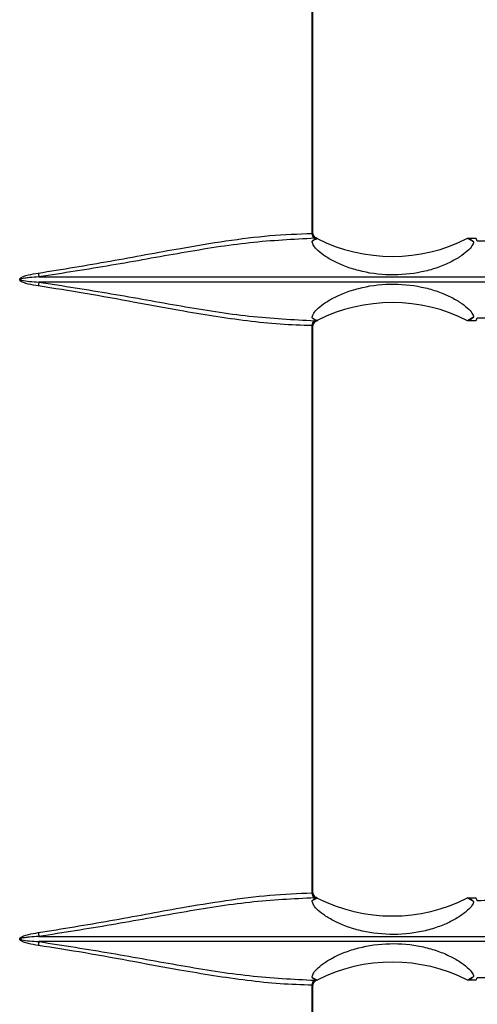
# Model space of a CAD drawing. Units: inches. Extents: x 0.3 to 33.8, y 0.2 to 21.7.
# Drawn here: x 9.3 to 9.5, y 13.1 to 13.4 of the extents above; entities that cross this region are included whole.
import ezdxf

# ---------------------------------------------------------------- set-up
doc = ezdxf.new("R2010")
doc.units = ezdxf.units.IN
doc.header["$MEASUREMENT"] = 0

msp = doc.modelspace()

# ---------------------------------------------------------------- linework, layer by layer
at = {"color": 7, "linetype": 'Continuous', "lineweight": 25}
for p, q in [((9.408821641383998, 13.31229682138769), (9.408821641383998, 13.48445648309697)), ((9.409053926219645, 13.31230165224233), (9.409053926219645, 13.48445165224233)), ((9.408989694139368, 13.31230165224233), (9.409053926219645, 13.31230165224233)), ((9.410314503102347, 13.31080165224233), (9.410296997898532, 13.31080165224233)), ((9.410305317673187, 13.31078013731642), (9.410367540118672, 13.31078019312184)), ((9.410367540118672, 13.31078019312184), (9.410367540118672, 13.31074850842373)), ((9.456009281983222, 13.31080003967215), (9.45850650248188, 13.3108003376268)), ((9.32587843876676, 13.29908295620314), (9.686447116853639, 13.29908295620314)), ((9.686447116853637, 13.29752034828152), (9.325878438766757, 13.29752034828152)), ((9.410314503102347, 13.28580165224233), (9.410296997898532, 13.28580165224233)), ((9.410304981486664, 13.28582316747005), (9.410367540118672, 13.28582311136282)), ((9.410367540118672, 13.28585496754807), (9.410367540118672, 13.28582311136282)), ((9.458506502481884, 13.28580296685786), (9.456009618123037, 13.28580326476929)), ((9.408821641383998, 13.11214682138769), (9.408821641383998, 13.28430648309697)), ((9.409053926219645, 13.28430165224233), (9.408989694139368, 13.28430165224233)), ((9.409053926219645, 13.11215165224233), (9.409053926219645, 13.28430165224233)), ((9.408989694139368, 13.11215165224233), (9.409053926219645, 13.11215165224233)), ((9.410314503102347, 13.11065165224233), (9.410296997898532, 13.11065165224233)), ((9.410305317673187, 13.11063013731642), (9.410367540118672, 13.11063019312184)), ((9.410367540118672, 13.11063019312184), (9.410367540118672, 13.11059850842373)), ((9.456009281983222, 13.11065003967215), (9.45850650248188, 13.1106503376268)), ((9.32587843876676, 13.09893295620314), (9.686447116853637, 13.09893295620314)), ((9.686447116853637, 13.09737034828152), (9.325878438766757, 13.09737034828152)), ((9.410314503102347, 13.08565165224233), (9.410296997898532, 13.08565165224233)), ((9.410304981486664, 13.08567316747005), (9.410367540118672, 13.08567311136282)), ((9.410367540118672, 13.08570496754807), (9.410367540118672, 13.08567311136282)), ((9.458506502481884, 13.08565296685786), (9.456009618123037, 13.08565326476929)), ((9.408821641383998, 12.91714682138769), (9.408821641383998, 13.08415648309697)), ((9.409053926219645, 13.08415165224233), (9.408989694139368, 13.08415165224233)), ((9.409053926219645, 12.91715165224233), (9.409053926219645, 13.08415165224233))]:
    msp.add_line(p, q, dxfattribs=at)
for centre, radius, start, end in [((9.410148308813069, 13.31204247543777), 0.001350828756577904, 169.1470616090192, 247.2266391367229), ((9.41040044686314, 13.31221149276211), 0.001413630779059255, 176.3432698673409, 265.80336519653), ((9.410553926219647, 13.31230165224233), 0.001500000000001833, 180, 245.5164655934432), ((9.433137777810199, 13.35562064154424), 0.05031890355833857, 243.0151349527434, 243.0946127844303), ((9.433137777810199, 13.35562064154424), 0.05031890355833857, 243.0946127844303, 297.0347653537469), ((9.334394722855587, 13.30139641664121), 0.008824918916331862, 187.4320410133838, 195.197727311474), ((9.334394722854965, 13.29520688784349), 0.008824918915712068, 164.8022726877207, 172.567958986348), ((9.433137777810199, 13.24098283442756), 0.05031890355833857, 62.96480494587632, 116.9053872155705), ((9.410148308813062, 13.28456082904689), 0.001350828756571595, 112.7733608630875, 190.8529383911863), ((9.410400446863141, 13.28439181172254), 0.001413630779061157, 94.19663480353734, 183.6567301326553), ((9.410553926219647, 13.28430165224233), 0.001500000000001833, 90, 180), ((9.433137777810199, 13.24098283442756), 0.05031890355833857, 116.9053872155705, 116.9852946165934), ((9.410148308813072, 13.11189247543777), 0.001350828756581727, 169.1470616089736, 247.226639136584), ((9.410400446863143, 13.11206149276211), 0.001413630779061642, 176.3432698673501, 265.8033651963917), ((9.410553926219647, 13.11215165224233), 0.001500000000001833, 180, 245.5164655934432), ((9.433137777810199, 13.15547064154424), 0.0503189035583381, 243.0151349527434, 243.0946127844294), ((9.433137777810199, 13.15547064154424), 0.05031890355833699, 243.0946127844294, 297.0347653537478), ((9.334394722855606, 13.10124641664122), 0.008824918916352158, 187.4320410134131, 195.1977273114741), ((9.334394722855102, 13.09505688784346), 0.008824918915850685, 164.8022726877976, 172.5679589863142), ((9.433137777810199, 13.04083283442756), 0.05031890355833857, 62.96480494587725, 116.9053872155705), ((9.410148308813067, 13.08441082904689), 0.001350828756578717, 112.7733608631793, 190.8529383909218), ((9.410400446863141, 13.08424181172254), 0.001413630779059982, 94.19663480354261, 183.6567301327272), ((9.410553926219647, 13.08415165224233), 0.001500000000001833, 90, 180), ((9.433137777810199, 13.04083283442756), 0.05031890355833857, 116.9053872155705, 116.9852946165934)]:
    msp.add_arc(centre, radius, start, end, dxfattribs=at)
for points, knots in [([(9.32564394224104, 13.30025491214455), (9.332975790912636, 13.30143422692672), (9.34764437895938, 13.30379364315203), (9.366578583036889, 13.30744826498846), (9.38266639618788, 13.31007589060539), (9.396077540539974, 13.31181962411689), (9.404577881037723, 13.31213791564142), (9.408821641383998, 13.31229682138769)], [0, 0, 0, 0, 0.2503748751786314, 0.5009167627093041, 0.6687304032404789, 0.83461500406643, 1, 1, 1, 1]), ([(9.409625420652766, 13.3107969529364), (9.403108522333191, 13.31046892837961), (9.390089636223538, 13.30981362977947), (9.369316891698345, 13.30645490834817), (9.347974608278161, 13.30252595411821), (9.333242260935293, 13.30023037790268), (9.325878438766756, 13.2990829562032)], [0, 0, 0, 0, 0.2497937355040918, 0.4990159480722919, 0.7495879385810046, 1, 1, 1, 1]), ([(9.408862344477493, 13.30995234679877), (9.409067352611297, 13.31014292214391), (9.409514936404808, 13.31055899556666), (9.409967558312013, 13.31069666072832), (9.41021286446324, 13.31077127070725)], [0, 0, 0, 0, 0.4580329689737062, 1, 1, 1, 1]), ([(9.408862344477493, 13.30995234679877), (9.409114459242133, 13.31010422642382), (9.409564664780945, 13.31037544040261), (9.410014803215146, 13.31065032241568), (9.41021286446324, 13.31077127070725)], [0, 0, 0, 0, 0.5599992512470066, 1, 1, 1, 1]), ([(9.457868498366034, 13.30967956121035), (9.45776325826482, 13.30930638288594), (9.457552558303867, 13.30855924697984), (9.456089546881255, 13.30695041218351), (9.45374983531497, 13.30515132108938), (9.450515729072375, 13.30333036681009), (9.446558627070134, 13.30172153616255), (9.440603783339288, 13.30009607301838), (9.43235540963791, 13.29932405261448), (9.42429393937856, 13.30046763454833), (9.418680417798793, 13.3022706263827), (9.415037122034162, 13.30393717607331), (9.412140689834073, 13.30573683232473), (9.41011610160514, 13.30745788821723), (9.408932060568196, 13.30895564176402), (9.408885568814908, 13.30962031707944), (9.408862344477493, 13.30995234679877)], [0, 0, 0, 0, 0.06241039437486495, 0.1249511118466946, 0.1875311466090084, 0.2499449424956584, 0.3126877665725679, 0.3753769359290896, 0.5000874359433122, 0.6245988801873991, 0.6871018339955474, 0.7495491961439538, 0.8122237452872428, 0.8746205907199794, 0.9373683825650965, 1, 1, 1, 1]), ([(9.409932278636736, 13.3109365316313), (9.409823594313334, 13.31099209683445), (9.409641038650117, 13.31108542899308), (9.409426303683608, 13.31122106834641), (9.409346423312757, 13.3112946231635), (9.40934410076725, 13.31129676179166)], [0, 0, 0, 0, 0.5882210839222267, 0.988027405718663, 1, 1, 1, 1]), ([(9.410296997898532, 13.31080165224233), (9.41019445235398, 13.31080123631125), (9.410011145303972, 13.3108004928065), (9.409743388895778, 13.3107980355539), (9.409625420652766, 13.3107969529364)], [0, 0, 0, 0, 0.5594195343105347, 1, 1, 1, 1]), ([(9.410313330888515, 13.31080165311062), (9.410293791311254, 13.31080538743045), (9.410262100020756, 13.31081144413335), (9.410113371697905, 13.31085903783783), (9.409994425134315, 13.31090993774737), (9.409932278636736, 13.3109365316313)], [0, 0, 0, 0, 0.4343401325224639, 0.7044573754528453, 1, 1, 1, 1]), ([(9.41021286446324, 13.31077127070725), (9.410229916676535, 13.31077302942782), (9.410260379656005, 13.31077617129966), (9.410291581594084, 13.31077892503507), (9.410305317673187, 13.31078013731642)], [0, 0, 0, 0, 0.559768400631454, 1, 1, 1, 1]), ([(9.410314503102347, 13.31080165224233), (9.41032440395264, 13.31080053081734), (9.410342085648347, 13.31079852809083), (9.410359761739533, 13.31078579592318), (9.410367540118672, 13.31078019312184)], [0, 0, 0, 0, 0.5599491393009143, 1, 1, 1, 1]), ([(9.456009281983222, 13.31080003967215), (9.456010521991416, 13.31080001387124), (9.456012736238058, 13.3107999677993), (9.456014947633221, 13.31079992025495), (9.456015920617057, 13.31079989933608)], [0, 0, 0, 0, 0.560013582011624, 1, 1, 1, 1]), ([(9.456015920617057, 13.31079989933609), (9.456362209757236, 13.31073017473694), (9.45698406339663, 13.31060496579821), (9.457596920526289, 13.30996371933113), (9.457868498366034, 13.30967956121035)], [0, 0, 0, 0, 0.5568659862075375, 1, 1, 1, 1]), ([(9.457868498366034, 13.30967956121035), (9.457522650829791, 13.30988684932982), (9.456905064910083, 13.31025700730548), (9.45628760399734, 13.3106340154147), (9.456015920617057, 13.31079989933608)], [0, 0, 0, 0, 0.5599990628117338, 1, 1, 1, 1]), ([(9.458987777810197, 13.30994377301943), (9.458916832425436, 13.31016186652315), (9.458757345188628, 13.31065214690419), (9.458596048744095, 13.31074743624698), (9.45850650248188, 13.3108003376268)], [0, 0, 0, 0, 0.4448342461980185, 1, 1, 1, 1]), ([(9.478237777810198, 13.30998636069081), (9.474651781225194, 13.30997996773881), (9.468235108363388, 13.30996852838558), (9.461818448397878, 13.30995135080487), (9.458987777810197, 13.30994377301943)], [0, 0, 0, 0, 0.558856071087606, 1, 1, 1, 1]), ([(9.325643942241038, 13.29634839234011), (9.324631034315736, 13.2965117041726), (9.323112046919992, 13.2967566115417), (9.321380101095034, 13.29725893287323), (9.32055800015962, 13.29763414221019), (9.320192045992556, 13.29791185142983), (9.320043394211671, 13.29812848542096), (9.319997998836547, 13.29833460637238), (9.32007614937594, 13.29853954149732), (9.32024744248129, 13.29873660910758), (9.320612341593732, 13.298997329931), (9.321420777907035, 13.29935698718658), (9.323137520248642, 13.29985129073934), (9.324641458775757, 13.30009347732384), (9.32564394224104, 13.30025491214455)], [0, 0, 0, 0, 0.2507011116976269, 0.3759589783588055, 0.4387713696208799, 0.4702609806882961, 0.4862622753002017, 0.5018751697793744, 0.519405605673282, 0.5371942801449929, 0.5649733339204757, 0.6278404733777679, 0.7519288420637286, 1, 1, 1, 1]), ([(9.325878438766756, 13.2990829562032), (9.324920586094619, 13.2990212972947), (9.323474489381177, 13.29892820913247), (9.321735180352313, 13.29873674217231), (9.320846607379893, 13.29858254602147), (9.320421615813384, 13.29846224603908), (9.320293199474992, 13.29837933899689), (9.320265148474704, 13.29835209884322), (9.320251759847336, 13.29833001829343), (9.320246286081971, 13.29831430153621), (9.32024489543027, 13.29829847758895), (9.320248118101668, 13.29827994399792), (9.320259050463441, 13.29825878403217), (9.320289262977413, 13.29822557402867), (9.320391568843878, 13.29816087723079), (9.321284727950664, 13.29786724869746), (9.323158091765048, 13.29771987019108), (9.324929101233998, 13.29758997676536), (9.325878438766756, 13.29752034828146)], [0, 0, 0, 0, 0.250878785824087, 0.378758652771177, 0.4562192455483159, 0.4875194727358237, 0.4923048505884299, 0.4960436550439814, 0.4976004085659897, 0.4990130956444079, 0.5003536203493684, 0.5017054512600184, 0.5038755672776234, 0.5064694439349908, 0.5133543712303023, 0.5351295226705862, 0.7508093549262864, 1, 1, 1, 1]), ([(9.325878438766756, 13.29752034828146), (9.333229996255938, 13.29637508198424), (9.347889800781374, 13.29409129653178), (9.369184135775471, 13.29017273000856), (9.389975516504707, 13.28680078408937), (9.403060695867268, 13.2861385758635), (9.409625420652766, 13.28580635154825)], [0, 0, 0, 0, 0.2499919233620752, 0.4985110617469406, 0.7484072039529553, 1, 1, 1, 1]), ([(9.408861942273642, 13.28665137087276), (9.40888512880072, 13.28698284242094), (9.40893156193038, 13.2876466443489), (9.410112486075636, 13.28914183732542), (9.412133534199848, 13.29086150574054), (9.415028417978391, 13.29266191900978), (9.418674638605493, 13.29433091803007), (9.424293918008798, 13.29613628367369), (9.432356000608067, 13.29727925698274), (9.440597801403431, 13.29650774310076), (9.446541635148796, 13.29488723997333), (9.450494012767928, 13.29328333174015), (9.453732846018454, 13.29146367037482), (9.456080539819908, 13.28966181632), (9.457550946032796, 13.28804785757615), (9.457762835885024, 13.28729871340494), (9.457868794804554, 13.28692409184511)], [0, 0, 0, 0, 0.06252957264156443, 0.1252211572928231, 0.1875388008290952, 0.2502621946861649, 0.3128097697282817, 0.3753846328647956, 0.5000049537883285, 0.6245415892430705, 0.6870866795051782, 0.7496433111000392, 0.8120259267079506, 0.8747740901873055, 0.9373787750492966, 1, 1, 1, 1]), ([(9.408821641383998, 13.28430648309697), (9.405602376063895, 13.28440573867419), (9.399163260142544, 13.28460426787386), (9.38915257025265, 13.28567338844265), (9.378969245216496, 13.28711134699034), (9.3676054887713, 13.28902937448386), (9.354613046921079, 13.29141266294967), (9.340294880738716, 13.29407614078689), (9.330399401049126, 13.29561085606114), (9.325643942241038, 13.29634839234011)], [0, 0, 0, 0, 0.1258492909965177, 0.25172146212553, 0.3770735439139747, 0.5016253825489971, 0.6628228780059607, 0.8379631948151333, 1, 1, 1, 1]), ([(9.410213272758183, 13.28583195542296), (9.409967807192537, 13.28590657081748), (9.409514912249792, 13.28604423955623), (9.40906706141184, 13.28646065115061), (9.408861942273642, 13.28665137087276)], [0, 0, 0, 0, 0.541992286683219, 1, 1, 1, 1]), ([(9.408861942273642, 13.28665137087276), (9.409114208352664, 13.28649940067836), (9.409564684096457, 13.28622802496814), (9.41001509265498, 13.28595297681598), (9.410213272758183, 13.28583195542296)], [0, 0, 0, 0, 0.5599992507868015, 1, 1, 1, 1]), ([(9.409625420652766, 13.28580635154825), (9.40977407158934, 13.28580497575296), (9.410039732126666, 13.28580251700951), (9.410218333371938, 13.28580191666344), (9.410296997898532, 13.28580165224233)], [0, 0, 0, 0, 0.5595521942011387, 1, 1, 1, 1]), ([(9.410304981486664, 13.28582316747005), (9.410287660261474, 13.28582470585128), (9.410256741762419, 13.28582745187174), (9.410226550298175, 13.28583057982022), (9.410213272758183, 13.28583195542296)], [0, 0, 0, 0, 0.5602220586606963, 1, 1, 1, 1]), ([(9.410367540118672, 13.28582311136282), (9.410357640416736, 13.28581622105581), (9.41033996379684, 13.28580391792398), (9.4103222822069, 13.28580234448481), (9.410314503102347, 13.28580165224233)], [0, 0, 0, 0, 0.5600449631380017, 1, 1, 1, 1]), ([(9.456015617989923, 13.28580339133564), (9.456014498665741, 13.28580336738723), (9.45601249982791, 13.28580332462126), (9.456010498661355, 13.28580328305775), (9.456009618123037, 13.28580326476929)], [0, 0, 0, 0, 0.559987490709508, 1, 1, 1, 1]), ([(9.457868794804554, 13.28692409184511), (9.457597141108945, 13.28663981374351), (9.45698408722994, 13.2859982697641), (9.45636203128437, 13.28587309770898), (9.456015617989923, 13.28580339133564)], [0, 0, 0, 0, 0.4431155317894436, 1, 1, 1, 1]), ([(9.457868794804554, 13.2869240918451), (9.457522835421331, 13.28671673727349), (9.456905049774187, 13.28634646063286), (9.456287389215017, 13.28596932942198), (9.456015617989923, 13.28580339133564)], [0, 0, 0, 0, 0.5599990624970049, 1, 1, 1, 1]), ([(9.458506502481884, 13.28580296685786), (9.458596048744099, 13.28585586823768), (9.458757345188632, 13.28595115758047), (9.458916832425436, 13.28644143796151), (9.458987777810197, 13.28665953146523)], [0, 0, 0, 0, 0.555165753800644, 1, 1, 1, 1]), ([(9.458987777810197, 13.28665953146523), (9.462622779519412, 13.28664994097478), (9.46903944024633, 13.28663301143022), (9.475456113403785, 13.28662180279928), (9.478237777810198, 13.28661694379385)], [0, 0, 0, 0, 0.5664942972541386, 1, 1, 1, 1]), ([(9.32564394224104, 13.10010491214454), (9.33297579091263, 13.10128422692673), (9.347644378959366, 13.10364364315204), (9.366578582997237, 13.10729826498076), (9.38266639612015, 13.10992589059492), (9.396077540475492, 13.11166962411249), (9.404577881009942, 13.11198791563972), (9.408821641383998, 13.11214682138769)], [0, 0, 0, 0, 0.2503748751786839, 0.5009167627094087, 0.6687304018384126, 0.8346150029978587, 1, 1, 1, 1]), ([(9.409625420652766, 13.1106469529364), (9.403108522333191, 13.11031892837961), (9.390089636223538, 13.10966362977947), (9.369316891698345, 13.10630490834817), (9.347974608278161, 13.10237595411821), (9.333242260935293, 13.10008037790268), (9.325878438766756, 13.0989329562032)], [0, 0, 0, 0, 0.2497937355040918, 0.4990159480722919, 0.7495879385810046, 1, 1, 1, 1]), ([(9.408862344477493, 13.10980234679877), (9.409067352611292, 13.1099929221439), (9.4095149364048, 13.11040899556666), (9.409967558312008, 13.11054666072831), (9.41021286446324, 13.11062127070725)], [0, 0, 0, 0, 0.4580329689607983, 1, 1, 1, 1]), ([(9.408862344477493, 13.10980234679877), (9.409114459242133, 13.10995422642382), (9.409564664780945, 13.11022544040261), (9.410014803215146, 13.11050032241568), (9.41021286446324, 13.11062127070725)], [0, 0, 0, 0, 0.5599992512470023, 1, 1, 1, 1]), ([(9.457868498366034, 13.10952956121035), (9.45776325826482, 13.10915638288594), (9.457552558303867, 13.10840924697984), (9.456089546881255, 13.10680041218351), (9.45374983531497, 13.10500132108938), (9.450515729072375, 13.10318036681009), (9.44655862707013, 13.10157153616255), (9.440603783339276, 13.09994607301838), (9.432355409637896, 13.09917405261448), (9.424293939378545, 13.10031763454832), (9.418680417798791, 13.10212062638271), (9.415037122034162, 13.10378717607331), (9.412140689834073, 13.10558683232473), (9.41011610160514, 13.10730788821723), (9.408932060568198, 13.10880564176402), (9.408885568814906, 13.10947031707944), (9.408862344477493, 13.10980234679877)], [0, 0, 0, 0, 0.06241039437487082, 0.1249511118467064, 0.1875311466090197, 0.2499449424956648, 0.3126877665725626, 0.3753769359292782, 0.5000874359434889, 0.6245988801875842, 0.6871018339955595, 0.7495491961439656, 0.8122237452872538, 0.8746205907199842, 0.9373683825650961, 1, 1, 1, 1]), ([(9.409932278636736, 13.1107865316313), (9.40982359431396, 13.11084209683409), (9.409641038650827, 13.11093542899263), (9.409426303684214, 13.11107106834585), (9.409346423312757, 13.11114462316351), (9.40934410076725, 13.11114676179166)], [0, 0, 0, 0, 0.5882210808104557, 0.9880274057189965, 1, 1, 1, 1]), ([(9.410296997898532, 13.11065165224233), (9.41019445235398, 13.11065123631125), (9.410011145303972, 13.1106504928065), (9.409743388895778, 13.1106480355539), (9.409625420652766, 13.1106469529364)], [0, 0, 0, 0, 0.5594195343105356, 1, 1, 1, 1]), ([(9.410313330888515, 13.11065165311062), (9.410293791311254, 13.11065538743045), (9.410262100020756, 13.11066144413335), (9.410113371697905, 13.11070903783783), (9.409994425134315, 13.11075993774737), (9.409932278636736, 13.1107865316313)], [0, 0, 0, 0, 0.4343401325223523, 0.7044573754527339, 1, 1, 1, 1]), ([(9.41021286446324, 13.11062127070725), (9.410229916676535, 13.11062302942782), (9.410260379656005, 13.11062617129966), (9.410291581594084, 13.11062892503507), (9.410305317673187, 13.11063013731642)], [0, 0, 0, 0, 0.5597684006314139, 0.9999999999999999, 0.9999999999999999, 0.9999999999999999, 0.9999999999999999]), ([(9.410314503102347, 13.11065165224233), (9.41032440395264, 13.11065053081734), (9.410342085648347, 13.11064852809083), (9.410359761739533, 13.11063579592318), (9.410367540118672, 13.11063019312184)], [0, 0, 0, 0, 0.5599491393009137, 0.9999999999999999, 0.9999999999999999, 0.9999999999999999, 0.9999999999999999]), ([(9.456009281983222, 13.11065003967215), (9.456010521991416, 13.11065001387124), (9.456012736238058, 13.1106499677993), (9.456014947633221, 13.11064992025495), (9.456015920617057, 13.11064989933608)], [0, 0, 0, 0, 0.5600135820117089, 1, 1, 1, 1]), ([(9.456015920617057, 13.11064989933609), (9.456362209757236, 13.11058017473694), (9.456984063396632, 13.11045496579821), (9.457596920526289, 13.10981371933114), (9.457868498366034, 13.10952956121035)], [0, 0, 0, 0, 0.5568659862074555, 1, 1, 1, 1]), ([(9.457868498366034, 13.10952956121035), (9.457522650829791, 13.10973684932982), (9.456905064910082, 13.11010700730548), (9.45628760399734, 13.1104840154147), (9.456015920617057, 13.11064989933608)], [0, 0, 0, 0, 0.5599990628117376, 1, 1, 1, 1]), ([(9.458987777810197, 13.10979377301943), (9.458916832425437, 13.11001186652315), (9.458757345188635, 13.11050214690419), (9.458596048744099, 13.11059743624698), (9.45850650248188, 13.1106503376268)], [0, 0, 0, 0, 0.4448342461948074, 1, 1, 1, 1]), ([(9.478237777810198, 13.10983636069081), (9.474651781225193, 13.10982996773881), (9.468235108363386, 13.10981852838558), (9.461818448397878, 13.10980135080487), (9.458987777810197, 13.10979377301943)], [0, 0, 0, 0, 0.5588560710877891, 1, 1, 1, 1]), ([(9.325643942241038, 13.09619839234011), (9.324631034315736, 13.0963617041726), (9.32311204691999, 13.0966066115417), (9.321380101095034, 13.09710893287322), (9.32055800015962, 13.09748414221019), (9.320192045992556, 13.09776185142983), (9.320043394211671, 13.09797848542096), (9.319997998836547, 13.09818460637238), (9.32007614937594, 13.09838954149732), (9.32024744248129, 13.09858660910758), (9.320612341593732, 13.098847329931), (9.321420777907036, 13.09920698718658), (9.32313752024864, 13.09970129073934), (9.324641458775757, 13.09994347732384), (9.32564394224104, 13.10010491214454)], [0, 0, 0, 0, 0.2507011116976285, 0.3759589783588289, 0.4387713696208723, 0.4702609806882774, 0.4862622753001981, 0.501875169779336, 0.5194056056732773, 0.5371942801449884, 0.5649733339204713, 0.6278404733777563, 0.7519288420637333, 0.9999999999999999, 0.9999999999999999, 0.9999999999999999, 0.9999999999999999]), ([(9.325878438766756, 13.0989329562032), (9.32492058609462, 13.09887129729466), (9.323474489381308, 13.09877820913239), (9.321735180352427, 13.09858674217247), (9.320846607380032, 13.0984325460214), (9.320421615813451, 13.09831224603892), (9.320293199475039, 13.09822933899678), (9.320265148474741, 13.09820209884314), (9.32025175984736, 13.09818001829337), (9.32024628608199, 13.09816430153617), (9.320244895430276, 13.09814847758893), (9.320248118101679, 13.09812994399789), (9.320259050463463, 13.09810878403208), (9.320289262977447, 13.09807557402848), (9.320391568843924, 13.09801087723042), (9.321284727950674, 13.09771724869688), (9.323158091765153, 13.09756987019134), (9.324929101234012, 13.09743997676545), (9.325878438766756, 13.09737034828146)], [0, 0, 0, 0, 0.2508787858227483, 0.3787586527371132, 0.456219245544306, 0.4875194727317293, 0.4923048505838901, 0.4960436550382702, 0.4976004085592568, 0.4990130956362667, 0.5003536203394021, 0.5017054512478895, 0.5038755672736923, 0.5064694439376412, 0.513354371242041, 0.5351295226894757, 0.7508093549276148, 1, 1, 1, 1]), ([(9.325878438766756, 13.09737034828146), (9.333229996255938, 13.09622508198424), (9.347889800781376, 13.09394129653178), (9.369184135775471, 13.09002273000856), (9.389975516504707, 13.08665078408938), (9.403060695867268, 13.0859885758635), (9.409625420652766, 13.08565635154826)], [0, 0, 0, 0, 0.2499919233620723, 0.4985110617469382, 0.7484072039529532, 1, 1, 1, 1]), ([(9.408861942273642, 13.08650137087275), (9.408885128800717, 13.08683284242094), (9.408931561930375, 13.0874966443489), (9.410112486075656, 13.08899183732543), (9.412133534199858, 13.09071150574055), (9.415028417978421, 13.0925119190098), (9.41867463860554, 13.09418091803009), (9.42429391800886, 13.0959862836737), (9.432356000608149, 13.09712925698275), (9.440597801403522, 13.09635774310074), (9.44654163514889, 13.0947372399733), (9.450494012768004, 13.0931333317401), (9.453732846018536, 13.09131367037478), (9.45608053981997, 13.08951181631995), (9.457550946032837, 13.0878978575761), (9.457762835885017, 13.08714871340491), (9.457868794804526, 13.08677409184508)], [0, 0, 0, 0, 0.06252957264156798, 0.1252211572928652, 0.1875388008290847, 0.2502621946861858, 0.3128097697283224, 0.3753846328648507, 0.500004953788261, 0.6245415892430063, 0.6870866795051253, 0.7496433110998997, 0.8120259267079324, 0.8747740901873259, 0.9373787750493215, 1, 1, 1, 1]), ([(9.408821641383998, 13.08415648309697), (9.405602376063895, 13.08425573867419), (9.399163260142544, 13.08445426787386), (9.389152570252646, 13.08552338844265), (9.378969245216505, 13.08696134699034), (9.367605488883465, 13.08887937446492), (9.354613047070645, 13.09126266292126), (9.340294880892111, 13.09392614076078), (9.33039940108383, 13.09546085605501), (9.325643942241038, 13.09619839234011)], [0, 0, 0, 0, 0.1258492909965787, 0.2517214621256514, 0.3770735439141568, 0.5016253825492399, 0.6628228739470088, 0.8379631936256895, 1, 1, 1, 1]), ([(9.410213272758183, 13.08568195542296), (9.409967807192535, 13.08575657081748), (9.40951491224979, 13.08589423955624), (9.409067061411838, 13.08631065115062), (9.408861942273642, 13.08650137087275)], [0, 0, 0, 0, 0.5419922866914787, 1, 1, 1, 1]), ([(9.408861942273642, 13.08650137087275), (9.409114208352666, 13.08634940067835), (9.409564684096457, 13.08607802496814), (9.41001509265498, 13.08580297681598), (9.410213272758183, 13.08568195542296)], [0, 0, 0, 0, 0.5599992507868029, 1, 1, 1, 1]), ([(9.409625420652766, 13.08565635154826), (9.40977407158934, 13.08565497575296), (9.410039732126666, 13.08565251700951), (9.410218333371938, 13.08565191666344), (9.410296997898532, 13.08565165224233)], [0, 0, 0, 0, 0.5595521942011383, 1, 1, 1, 1]), ([(9.410304981486664, 13.08567316747005), (9.410287660261474, 13.08567470585128), (9.410256741762419, 13.08567745187174), (9.410226550298175, 13.08568057982021), (9.410213272758183, 13.08568195542296)], [0, 0, 0, 0, 0.5602220586607114, 0.9999999999999999, 0.9999999999999999, 0.9999999999999999, 0.9999999999999999]), ([(9.410367540118672, 13.08567311136282), (9.410357640416736, 13.08566622105581), (9.41033996379684, 13.08565391792398), (9.4103222822069, 13.08565234448481), (9.410314503102347, 13.08565165224233)], [0, 0, 0, 0, 0.5600449631380033, 1, 1, 1, 1]), ([(9.456015617989923, 13.08565339133564), (9.456014498665741, 13.08565336738723), (9.45601249982791, 13.08565332462127), (9.456010498661355, 13.08565328305775), (9.456009618123037, 13.08565326476929)], [0, 0, 0, 0, 0.5599874907119318, 1, 1, 1, 1]), ([(9.457868794804526, 13.08677409184508), (9.457597141108922, 13.08648981374349), (9.456984087229928, 13.0858482697641), (9.456362031284367, 13.08572309770899), (9.456015617989923, 13.08565339133564)], [0, 0, 0, 0, 0.4431155317849447, 1, 1, 1, 1]), ([(9.457868794804526, 13.08677409184509), (9.457522835421306, 13.08656673727347), (9.456905049774173, 13.08619646063285), (9.456287389215012, 13.08581932942198), (9.456015617989923, 13.08565339133564)], [0, 0, 0, 0, 0.5599990624970097, 0.9999999999999999, 0.9999999999999999, 0.9999999999999999, 0.9999999999999999]), ([(9.458506502481884, 13.08565296685786), (9.458596048744099, 13.08570586823768), (9.458757345188634, 13.08580115758047), (9.458916832425436, 13.0862914379615), (9.458987777810197, 13.08650953146523)], [0, 0, 0, 0, 0.5551657537983908, 1, 1, 1, 1]), ([(9.458987777810197, 13.08650953146523), (9.462622779519412, 13.08649994097478), (9.46903944024633, 13.08648301143022), (9.475456113403785, 13.08647180279928), (9.478237777810198, 13.08646694379385)], [0, 0, 0, 0, 0.5664942972541374, 1, 1, 1, 1])]:
    msp.add_open_spline(points, degree=3, knots=knots, dxfattribs=at)
for points in [[(9.408821641383998, 13.31229682138769), (9.408855139077353, 13.31229762653013), (9.408922134464063, 13.31229923681501), (9.4089671742476, 13.31230084709989), (9.408989694139368, 13.31230165224233)], [(9.408989694139368, 13.28430165224233), (9.4089671742476, 13.28430245738477), (9.408922134464063, 13.28430406766965), (9.408855139077353, 13.28430567795453), (9.408821641383998, 13.28430648309697)], [(9.408821641383998, 13.11214682138769), (9.408855139077353, 13.11214762653013), (9.408922134464063, 13.11214923681501), (9.4089671742476, 13.11215084709989), (9.408989694139368, 13.11215165224233)], [(9.408989694139368, 13.08415165224233), (9.4089671742476, 13.08415245738477), (9.408922134464063, 13.08415406766965), (9.408855139077353, 13.08415567795453), (9.408821641383998, 13.08415648309697)]]:
    msp.add_open_spline(points, degree=3, dxfattribs=at)

doc.saveas('drawing.dxf')
